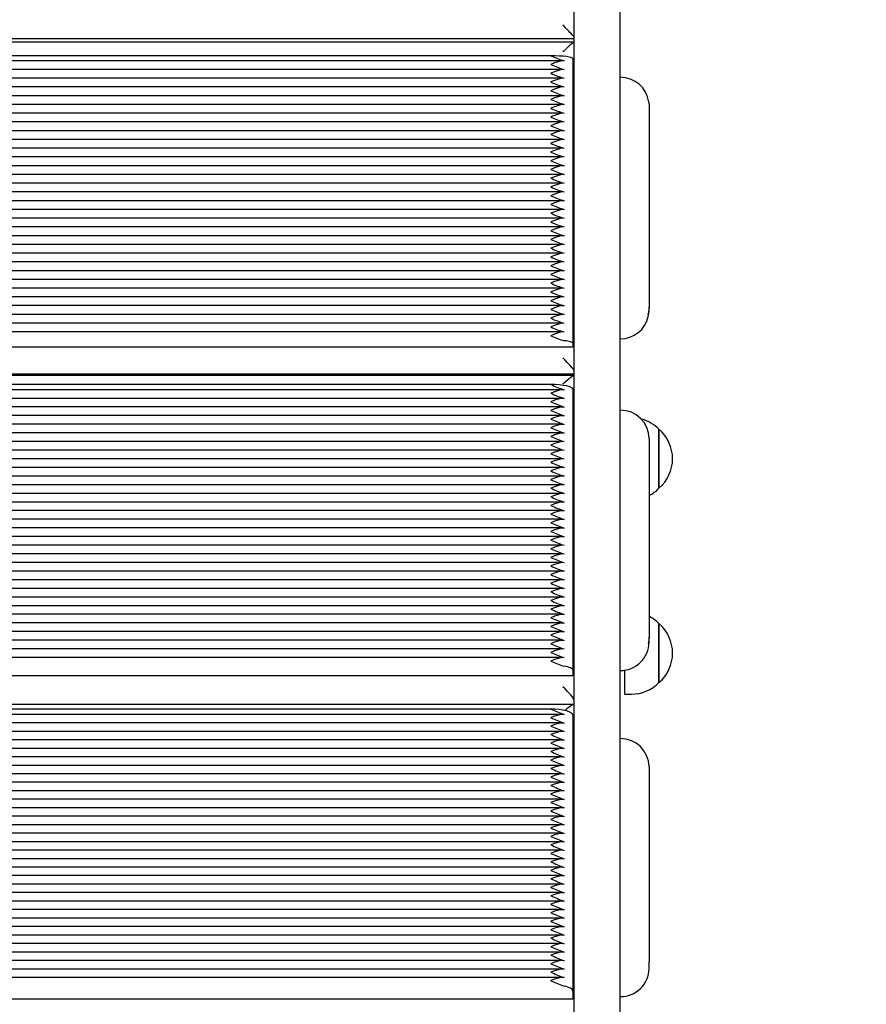
# Paper-space layout 'Основные габаритные размеры' of a CAD drawing. Units: millimetres. Extents: x 5.3 to 18.2, y 1.8 to 14.8.
# Drawn here: x 11.9 to 12.3, y 8.9 to 9.3 of the extents above; entities that cross this region are included whole.
import ezdxf

# ---------------------------------------------------------------- set-up
doc = ezdxf.new("R2010")
doc.units = ezdxf.units.MM
doc.header["$LTSCALE"] = 100
doc.header["$PDSIZE"] = -1
doc.linetypes.add('SLD-Сплошная', pattern=[0])
doc.layers.add('ПРИМЕЧАНИЯ', color=7, linetype='SLD-Сплошная')
doc.styles.add('SLDTEXTSTYLE1', font='isocpeui.ttf')
doc.dimstyles.new('SLDDIMSTYLE0', dxfattribs={"dimtxt": 0.3, "dimasz": 0.3, "dimexe": 0, "dimexo": 0.0625, "dimgap": 0.075, "dimtad": 2, "dimrnd": 1e-09, "dimzin": 12, "dimdsep": 46, "dimtxsty": 'SLDTEXTSTYLE1', "dimsah": 1, "dimcen": 0.09, "dimadec": 0, "dimazin": 3, "dimtfac": 1, "dimtdec": 3, "dimtofl": 0, "dimtmove": 0, "dimatfit": 3, "dimfxl": 1, "dimfrac": 2, "dimtolj": 1, "dimtzin": 12, "dimarcsym": 0})

# ---------------------------------------------------------------- blocks, each defined once
blk = doc.blocks.new('_D_6')
at = {"layer": 'Defpoints', "color": 0, "transparency": 16777216}
for p in [(15.72527450547051, 9.505627097756264), (5.312403682697385, 7.380627097756262), (15.72527450547051, 1.899813056021458)]:
    blk.add_point(p, dxfattribs=at)
at = {"layer": 'ПРИМЕЧАНИЯ', "color": 0, "lineweight": -2, "transparency": 16777216}
for p, q in [((15.72527450547051, 9.443127097756264), (15.72527450547051, 1.899813056021458)), ((5.312403682697385, 7.318127097756262), (5.312403682697385, 1.899813056021458)), ((5.612403682697385, 1.899813056021458), (15.42527450547051, 1.899813056021458))]:
    blk.add_line(p, q, dxfattribs=at)
at = {"layer": 'ПРИМЕЧАНИЯ', "color": 0, "transparency": 16777216}
for points in [[(5.612403682697385, 1.949813056021458), (5.612403682697385, 1.849813056021458), (5.312403682697385, 1.899813056021458)], [(15.42527450547051, 1.949813056021458), (15.42527450547051, 1.849813056021458), (15.72527450547051, 1.899813056021458)]]:
    blk.add_solid(points, dxfattribs=at)
at = {"layer": 'ПРИМЕЧАНИЯ', "color": 0, "transparency": 16777216, "insert": (10.51883909408395, 2.274813056021458), "char_height": 0.3, "attachment_point": 2, "style": 'SLDTEXTSTYLE1'}
blk.add_mtext('\\A1;10.41м', dxfattribs=at)
blk = doc.blocks.new('_D_7')
at = {"layer": 'Defpoints', "color": 0, "transparency": 16777216}
for p in [(12.18140368269739, 14.80465999309724), (18.11481166137048, 14.80465999309724), (12.16040368269739, 4.037785807335474)]:
    blk.add_point(p, dxfattribs=at)
at = {"layer": 'ПРИМЕЧАНИЯ', "color": 0, "lineweight": -2, "transparency": 16777216}
for p, q in [((12.24390368269739, 14.80465999309724), (18.11481166137048, 14.80465999309724)), ((18.11481166137049, 4.337785807335475), (18.11481166137048, 14.50465999309724)), ((12.22290368269739, 4.037785807335474), (18.11481166137049, 4.037785807335475))]:
    blk.add_line(p, q, dxfattribs=at)
at = {"layer": 'ПРИМЕЧАНИЯ', "color": 0, "transparency": 16777216}
for points in [[(18.06481166137048, 14.50465999309724), (18.16481166137048, 14.50465999309724), (18.11481166137048, 14.80465999309724)], [(18.06481166137048, 4.337785807335475), (18.16481166137049, 4.337785807335475), (18.11481166137049, 4.037785807335475)]]:
    blk.add_solid(points, dxfattribs=at)
at = {"layer": 'ПРИМЕЧАНИЯ', "color": 0, "transparency": 16777216, "insert": (17.73594802500685, 9.421222900216353), "char_height": 0.3, "attachment_point": 2, "rotation": 90, "style": 'SLDTEXTSTYLE1'}
blk.add_mtext('\\A1;10.77м', dxfattribs=at)
blk = doc.blocks.new('*D18')
at = {"layer": 'Defpoints', "color": 0, "transparency": 16777216}
for p in [(14.22527450547052, 9.645627097756263), (7.312403682697391, 7.868627097756262), (14.22527450547052, 2.943618218886627)]:
    blk.add_point(p, dxfattribs=at)
at = {"layer": 'ПРИМЕЧАНИЯ', "color": 0, "lineweight": -2, "transparency": 16777216}
for p, q in [((14.22527450547052, 9.583127097756263), (14.22527450547052, 2.943618218886627)), ((7.312403682697391, 7.806127097756262), (7.312403682697391, 2.943618218886627)), ((7.612403682697391, 2.943618218886627), (13.92527450547052, 2.943618218886627))]:
    blk.add_line(p, q, dxfattribs=at)
at = {"layer": 'ПРИМЕЧАНИЯ', "color": 0, "transparency": 16777216}
for points in [[(7.612403682697391, 2.993618218886627), (7.612403682697391, 2.893618218886627), (7.312403682697391, 2.943618218886627)], [(13.92527450547052, 2.993618218886627), (13.92527450547052, 2.893618218886627), (14.22527450547052, 2.943618218886627)]]:
    blk.add_solid(points, dxfattribs=at)
at = {"layer": 'ПРИМЕЧАНИЯ', "color": 0, "transparency": 16777216, "insert": (10.76883909408396, 3.168618218886627), "char_height": 0.3, "attachment_point": 5, "style": 'SLDTEXTSTYLE1'}
blk.add_mtext('\\A1;6.91м', dxfattribs=at)
blk = doc.blocks.new('*D19')
at = {"layer": 'Defpoints', "color": 0, "transparency": 16777216}
for p in [(16.53161923824335, 12.80834606015589), (11.66140368269738, 12.80465999309723), (11.66690368269738, 5.537785807335466)]:
    blk.add_point(p, dxfattribs=at)
at = {"layer": 'ПРИМЕЧАНИЯ', "color": 0, "lineweight": -2, "transparency": 16777216}
for p, q in [((11.72390366479627, 12.80470729677867), (16.53161923824335, 12.80834606015589)), ((16.53689218057244, 5.841471788468797), (16.53184629591426, 12.50834614608121)), ((11.72940366479628, 5.537833111016905), (16.53711923824335, 5.541471874394119))]:
    blk.add_line(p, q, dxfattribs=at)
at = {"layer": 'ПРИМЕЧАНИЯ', "color": 0, "transparency": 16777216}
for points in [[(16.58184628159337, 12.50838398902636), (16.48184631023515, 12.50830830313606), (16.53161923824335, 12.80834606015589)], [(16.58689216625156, 5.841509631413949), (16.48689219489333, 5.841433945523645), (16.53711923824335, 5.541471874394119)]]:
    blk.add_solid(points, dxfattribs=at)
at = {"layer": 'ПРИМЕЧАНИЯ', "color": 0, "transparency": 16777216, "insert": (16.22664096740269, 9.06167790164141), "char_height": 0.3, "attachment_point": 5, "rotation": 90.04336482497077, "style": 'SLDTEXTSTYLE1'}
blk.add_mtext('\\A1;7.27м', dxfattribs=at)

psp = doc.layouts.new('Основные габаритные размеры')

# ---------------------------------------------------------------- linework, layer by layer
at = {"color": 7, "linetype": 'SLD-Сплошная', "lineweight": 25}
for p, q in [((12.16040368269738, 9.55597903575215), (12.16040368269738, 8.739109965136137)), ((12.18140368269738, 8.739109965136137), (12.18140368269738, 9.50746340822972)), ((11.65641446188632, 9.341351424720571), (12.16039290350844, 9.341351424720571)), ((12.1603565320821, 9.33967152689197), (11.65645083331266, 9.33967152689197)), ((12.15547788801143, 9.331318618033539), (11.66132947738334, 9.331318618033537)), ((12.14990368269738, 9.333554914467008), (11.66690368269739, 9.333554914467008)), ((12.15990368269738, 9.332184829838527), (12.15990368269738, 9.203410745835866)), ((12.15547788801143, 9.327356338525764), (11.66132947738334, 9.327356338525764)), ((12.15547788801143, 9.32339405901799), (11.66132947738334, 9.323394059017987)), ((12.15547788801143, 9.319431779510216), (11.66132947738335, 9.319431779510214)), ((12.15547788801143, 9.315469500002441), (11.66132947738335, 9.315469500002441)), ((12.15547788801143, 9.311507220494669), (11.66132947738334, 9.311507220494667)), ((12.19429590119315, 9.312552635963085), (12.19440368269738, 9.310897849845324)), ((12.15547788801143, 9.307544940986896), (11.66132947738334, 9.307544940986894)), ((12.19440368269738, 9.310897849845324), (12.19440368269738, 9.219765421166517)), ((12.15547788801143, 9.303582661479119), (11.66132947738334, 9.303582661479117)), ((12.15547788801143, 9.299620381971346), (11.66132947738334, 9.299620381971346)), ((12.15547788801143, 9.29565810246357), (11.66132947738334, 9.29565810246357)), ((12.15547788801143, 9.291695822955798), (11.66132947738334, 9.291695822955798)), ((12.15547788801143, 9.287733543448022), (11.66132947738334, 9.28773354344802)), ((12.15547788801143, 9.283771263940247), (11.66132947738334, 9.283771263940247)), ((12.15547788801143, 9.279808984432472), (11.66132947738335, 9.279808984432472)), ((12.15547788801143, 9.275846704924696), (11.66132947738334, 9.275846704924696)), ((12.15547788801143, 9.271884425416925), (11.66132947738334, 9.271884425416925)), ((12.15547788801143, 9.26792214590915), (11.66132947738335, 9.267922145909148)), ((12.15547788801143, 9.263959866401377), (11.66132947738335, 9.263959866401377)), ((12.15547788801143, 9.2599975868936), (11.66132947738335, 9.259997586893599)), ((12.15547788801143, 9.256035307385826), (11.66132947738334, 9.256035307385826)), ((12.15547788801143, 9.252073027878053), (11.66132947738334, 9.252073027878053)), ((12.15547788801143, 9.24811074837028), (11.66132947738334, 9.24811074837028)), ((12.15547788801143, 9.244148468862509), (11.66132947738334, 9.244148468862507)), ((12.15547788801143, 9.240186189354729), (11.66132947738334, 9.240186189354729)), ((12.15547788801143, 9.236223909846956), (11.66132947738334, 9.236223909846956)), ((12.15547788801143, 9.232261630339185), (11.66132947738334, 9.232261630339183)), ((12.15547788801143, 9.228299350831408), (11.66132947738334, 9.228299350831406)), ((12.15547788801143, 9.224337071323635), (11.66132947738334, 9.224337071323633)), ((12.15547788801143, 9.220374791815859), (11.66132947738334, 9.220374791815859)), ((12.19440368269738, 9.218258328075187), (12.19440368269738, 9.219765421166517)), ((12.15547788801143, 9.216412512308086), (11.66132947738334, 9.216412512308086)), ((12.15547788801143, 9.212450232800313), (11.66132947738334, 9.212450232800313)), ((12.15547788801143, 9.20848795329254), (11.66132947738334, 9.20848795329254)), ((12.15990368269738, 9.201629635818835), (11.65690368269739, 9.201629635818835)), ((12.15990368269738, 9.203410745835866), (12.15990368269738, 9.201629635818835)), ((11.65645083331266, 9.18948465102854), (12.1603565320821, 9.18948465102854)), ((12.16029466264374, 9.188711915962138), (11.65651270275103, 9.188711915962138)), ((12.15525229825783, 9.182307933725134), (11.66155506713694, 9.182307933725134)), ((12.14990368269738, 9.18463608550271), (11.66690368269739, 9.18463608550271)), ((12.15990368269738, 9.182559246400242), (12.15990368269738, 9.055393767795103)), ((12.15525229825783, 9.178395149768054), (11.66155506713694, 9.178395149768054)), ((12.15525229825783, 9.174482365810972), (11.66155506713694, 9.174482365810972)), ((12.15525229825783, 9.170569581853892), (11.66155506713695, 9.170569581853892)), ((12.15525229825782, 9.16665679789681), (11.66155506713695, 9.16665679789681)), ((12.19890368269738, 9.164390115977374), (12.19890368269738, 9.137690115977374)), ((12.19890368269738, 9.162220452879195), (12.19890368269738, 9.164390115977401)), ((12.15525229825783, 9.16274401393973), (11.66155506713694, 9.16274401393973)), ((12.19440368269738, 9.16023521221965), (12.19440368269738, 9.070241181206786)), ((12.19890368269738, 9.137690115977401), (12.19890368269738, 9.162220452879195)), ((12.15525229825783, 9.15883122998265), (11.66155506713694, 9.158831229982649)), ((12.15525229825783, 9.154918446025567), (11.66155506713694, 9.154918446025565)), ((12.15525229825784, 9.151005662068487), (11.66155506713694, 9.151005662068487)), ((12.15525229825783, 9.147092878111403), (11.66155506713694, 9.147092878111403)), ((12.15525229825783, 9.143180094154326), (11.66155506713694, 9.143180094154326)), ((12.15525229825783, 9.139267310197242), (11.66155506713694, 9.13926731019724)), ((12.15525229825783, 9.13535452624016), (11.66155506713694, 9.13535452624016)), ((12.15525229825783, 9.131441742283078), (11.66155506713695, 9.131441742283078)), ((12.15525229825783, 9.127528958325996), (11.66155506713694, 9.127528958325996)), ((12.15525229825783, 9.123616174368918), (11.66155506713694, 9.123616174368916)), ((12.15525229825782, 9.119703390411834), (11.66155506713695, 9.119703390411834)), ((12.15525229825783, 9.115790606454755), (11.66155506713694, 9.115790606454755)), ((12.15525229825782, 9.111877822497672), (11.66155506713694, 9.111877822497672)), ((12.15525229825783, 9.10796503854059), (11.66155506713694, 9.10796503854059)), ((12.15525229825783, 9.10405225458351), (11.66155506713694, 9.10405225458351)), ((12.15525229825783, 9.100139470626429), (11.66155506713694, 9.100139470626429)), ((12.15525229825783, 9.096226686669352), (11.66155506713694, 9.096226686669352)), ((12.15525229825783, 9.092313902712265), (11.66155506713694, 9.092313902712265)), ((12.15525229825783, 9.088401118755185), (11.66155506713694, 9.088401118755183)), ((12.15525229825783, 9.084488334798106), (11.66155506713694, 9.084488334798106)), ((12.15525229825783, 9.080575550841024), (11.66155506713694, 9.080575550841024)), ((12.15525229825783, 9.076662766883944), (11.66155506713694, 9.076662766883944)), ((12.19890368269738, 9.07636075403432), (12.19890368269738, 9.049660754034319)), ((12.19890368269738, 9.07289296279002), (12.19890368269738, 9.076360754034347)), ((12.15525229825783, 9.072749982926862), (11.66155506713694, 9.072749982926862)), ((12.19890368269738, 9.049660754034347), (12.19890368269738, 9.07289296279002)), ((12.15525229825783, 9.068837198969781), (11.66155506713694, 9.068837198969781)), ((12.19440368269738, 9.067956658194067), (12.19440368269738, 9.070241181206786)), ((12.15525229825783, 9.064924415012701), (11.66155506713694, 9.064924415012701)), ((12.15525229825783, 9.06101163105562), (11.66155506713694, 9.06101163105562)), ((12.15990368269738, 9.055393767795103), (12.15990368269738, 9.052693876961886)), ((12.18340368269738, 9.044410754034331), (12.18340368269738, 9.055264773554693)), ((12.15990368269738, 9.052693876961886), (11.65690368269739, 9.052693876961888)), ((12.18340368269738, 9.044410754034331), (12.18640368269738, 9.044410754034331)), ((12.16020761365147, 9.039670209809811), (11.6565997517433, 9.039670209809813)), ((12.1550259861368, 9.035232681192069), (11.66178137925797, 9.035232681192069)), ((12.14990368269738, 9.037630406501462), (11.66690368269739, 9.037630406501462)), ((12.1550259861368, 9.0313895364288), (11.66178137925797, 9.031389536428799)), ((12.15990368269737, 9.034857503770846), (12.15990368269738, 8.90995529896459)), ((12.1550259861368, 9.027546391665531), (11.66178137925797, 9.027546391665531)), ((12.1550259861368, 9.023703246902262), (11.66178137925798, 9.023703246902262)), ((12.15502598613679, 9.019860102138994), (11.66178137925798, 9.019860102138994)), ((12.1550259861368, 9.016016957375724), (11.66178137925797, 9.016016957375724)), ((12.1550259861368, 9.012173812612454), (11.66178137925797, 9.012173812612454)), ((12.1550259861368, 9.008330667849185), (11.66178137925797, 9.008330667849183)), ((12.19440368269738, 9.011611341230195), (12.19440368269738, 8.923219011675002)), ((12.1550259861368, 9.004487523085917), (11.66178137925797, 9.004487523085917)), ((12.1550259861368, 9.000644378322646), (11.66178137925797, 9.000644378322646)), ((12.1550259861368, 8.99680123355938), (11.66178137925797, 8.99680123355938)), ((12.1550259861368, 8.992958088796106), (11.66178137925797, 8.992958088796106)), ((12.1550259861368, 8.989114944032837), (11.66178137925797, 8.989114944032837)), ((12.1550259861368, 8.985271799269567), (11.66178137925798, 8.985271799269567)), ((12.1550259861368, 8.981428654506296), (11.66178137925797, 8.981428654506296)), ((12.1550259861368, 8.97758550974303), (11.66178137925797, 8.97758550974303)), ((12.1550259861368, 8.973742364979758), (11.66178137925798, 8.973742364979758)), ((12.1550259861368, 8.969899220216492), (11.66178137925798, 8.969899220216492)), ((12.1550259861368, 8.966056075453219), (11.66178137925797, 8.966056075453219)), ((12.1550259861368, 8.96221293068995), (11.66178137925797, 8.96221293068995)), ((12.1550259861368, 8.958369785926681), (11.66178137925797, 8.95836978592668)), ((12.1550259861368, 8.954526641163413), (11.66178137925797, 8.954526641163413)), ((12.1550259861368, 8.950683496400147), (11.66178137925797, 8.950683496400147)), ((12.1550259861368, 8.94684035163687), (11.66178137925797, 8.94684035163687)), ((12.1550259861368, 8.942997206873603), (11.66178137925797, 8.942997206873603)), ((12.1550259861368, 8.939154062110337), (11.66178137925797, 8.939154062110337)), ((12.1550259861368, 8.935310917347065), (11.66178137925797, 8.935310917347065)), ((12.1550259861368, 8.931467772583797), (11.66178137925797, 8.931467772583797)), ((12.1550259861368, 8.927624627820526), (11.66178137925798, 8.927624627820526)), ((12.1550259861368, 8.923781483057258), (11.66178137925797, 8.923781483057258)), ((12.1550259861368, 8.91993833829399), (11.66178137925797, 8.91993833829399)), ((12.19440368269738, 8.920168818671321), (12.19440368269738, 8.923219011675002)), ((12.1550259861368, 8.916095193530722), (11.66178137925797, 8.91609519353072)), ((12.15990368269738, 8.906350525414783), (11.65690368269739, 8.906350525414783)), ((12.15990368269738, 8.90995529896459), (12.15990368269738, 8.906350525414783))]:
    psp.add_line(p, q, dxfattribs=at)
at = {"color": 7, "linetype": 'SLD-Сплошная', "lineweight": 25, "flags": 128}
for points in [[(12.15990368269738, 9.332184829838527), (12.15971153550141, 9.332452120089888), (12.15914247802249, 9.332709138526786), (12.1582183788204, 9.33294600807483), (12.15697475050924, 9.333153625970128), (12.15545938502757, 9.333324013573394), (12.15373051702103, 9.333450622984591), (12.15185458591754, 9.333528588675051), (12.14990368269738, 9.333554914467008)], [(12.15590368269738, 9.331299757787423), (12.15432040795833, 9.331183322705014), (12.15156944707023, 9.330300963828506), (12.14992194012102, 9.329600720633737), (12.14990368269738, 9.329592634959234)], [(12.15590368269738, 9.327337478279652), (12.15432040795833, 9.327221043197238), (12.15156944707023, 9.326338684320739), (12.14992194012102, 9.325638441125959), (12.14990368269738, 9.32563035545146)], [(12.15590368269738, 9.32337519877188), (12.15432040795833, 9.323258763689466), (12.15156944707023, 9.32237640481296), (12.14992194012102, 9.321676161618182), (12.14990368269738, 9.321668075943688)], [(12.15590368269738, 9.319412919264103), (12.15432040795833, 9.319296484181695), (12.15156944707023, 9.318414125305184), (12.14992194012102, 9.317713882110409), (12.14990368269738, 9.317705796435911)], [(12.15590368269738, 9.315450639756328), (12.15432040795833, 9.31533420467392), (12.15156944707023, 9.314451845797416), (12.14992194012102, 9.313751602602633), (12.14990368269738, 9.313743516928136)], [(12.15590368269738, 9.311488360248553), (12.15432040795833, 9.311371925166148), (12.15156944707023, 9.31048956628964), (12.14992194012102, 9.309789323094863), (12.14990368269738, 9.309781237420363)], [(12.15590368269738, 9.307526080740782), (12.15432040795833, 9.30740964565837), (12.15156944707023, 9.306527286781863), (12.14992194012102, 9.305827043587087), (12.14990368269738, 9.30581895791259)], [(12.15590368269738, 9.303563801233008), (12.15432040795833, 9.303447366150596), (12.15156944707023, 9.302565007274087), (12.14992194012102, 9.301864764079312), (12.14990368269738, 9.301856678404812)], [(12.15590368269738, 9.299601521725235), (12.15432040795833, 9.299485086642822), (12.15156944707023, 9.298602727766312), (12.14992194012102, 9.297902484571539), (12.14990368269738, 9.297894398897038)], [(12.15590368269738, 9.295639242217458), (12.15432040795833, 9.295522807135049), (12.15156944707023, 9.29464044825854), (12.14992194012102, 9.293940205063764), (12.14990368269738, 9.293932119389266)], [(12.15590368269738, 9.291676962709683), (12.15432040795833, 9.291560527627272), (12.15156944707023, 9.290678168750764), (12.14992194012102, 9.289977925555991), (12.14990368269738, 9.289969839881492)], [(12.15590368269738, 9.287714683201912), (12.15432040795833, 9.2875982481195), (12.15156944707023, 9.286715889242988), (12.14992194012102, 9.286015646048213), (12.14990368269738, 9.286007560373717)], [(12.15590368269738, 9.283752403694136), (12.15432040795833, 9.283635968611723), (12.15156944707023, 9.282753609735217), (12.14992194012102, 9.282053366540444), (12.14990368269738, 9.282045280865944)], [(12.15590368269738, 9.27979012418636), (12.15432040795833, 9.279673689103953), (12.15156944707023, 9.278791330227444), (12.14992194012102, 9.278091087032669), (12.14990368269738, 9.27808300135817)], [(12.15590368269738, 9.275827844678586), (12.15432040795833, 9.275711409596173), (12.15156944707023, 9.274829050719667), (12.14992194012102, 9.274128807524896), (12.14990368269738, 9.274120721850396)], [(12.15590368269738, 9.271865565170812), (12.15432040795833, 9.271749130088402), (12.15156944707023, 9.270866771211894), (12.14992194012102, 9.270166528017121), (12.14990368269738, 9.270158442342623)], [(12.15590368269738, 9.267903285663035), (12.15432040795833, 9.267786850580627), (12.15156944707023, 9.266904491704123), (12.14992194012102, 9.266204248509348), (12.14990368269738, 9.266196162834843)], [(12.15590368269738, 9.263941006155264), (12.15432040795833, 9.263824571072854), (12.15156944707023, 9.262942212196347), (12.14992194012102, 9.262241969001572), (12.14990368269738, 9.262233883327072)], [(12.15590368269738, 9.259978726647487), (12.15432040795833, 9.259862291565081), (12.15156944707023, 9.25897993268857), (12.14992194012102, 9.258279689493797), (12.14990368269738, 9.2582716038193)], [(12.15590368269738, 9.256016447139716), (12.15432040795833, 9.255900012057305), (12.15156944707023, 9.255017653180799), (12.14992194012102, 9.254317409986019), (12.14990368269738, 9.254309324311524)], [(12.15590368269738, 9.252054167631941), (12.15432040795833, 9.251937732549532), (12.15156944707023, 9.251055373673024), (12.14992194012102, 9.250355130478246), (12.14990368269738, 9.25034704480375)], [(12.15590368269738, 9.248091888124165), (12.15432040795833, 9.247975453041757), (12.15156944707023, 9.247093094165251), (12.14992194012102, 9.246392850970475), (12.14990368269738, 9.246384765295979)], [(12.15590368269738, 9.244129608616394), (12.15432040795833, 9.244013173533986), (12.15156944707023, 9.243130814657478), (12.14992194012102, 9.242430571462696), (12.14990368269738, 9.242422485788202)], [(12.15590368269738, 9.240167329108617), (12.15432040795833, 9.24005089402621), (12.15156944707023, 9.239168535149702), (12.14992194012102, 9.238468291954925), (12.14990368269738, 9.238460206280429)], [(12.15590368269738, 9.236205049600846), (12.15432040795833, 9.236088614518433), (12.15156944707023, 9.235206255641927), (12.14992194012102, 9.234506012447154), (12.14990368269738, 9.234497926772653)], [(12.15590368269738, 9.23224277009307), (12.15432040795833, 9.232126335010662), (12.15156944707023, 9.23124397613415), (12.14992194012102, 9.230543732939376), (12.14990368269738, 9.230535647264881)], [(12.15590368269738, 9.228280490585297), (12.15432040795833, 9.228164055502887), (12.15156944707023, 9.227281696626378), (12.14992194012102, 9.226581453431603), (12.14990368269738, 9.226573367757107)], [(12.15590368269738, 9.224318211077522), (12.15432040795833, 9.224201775995112), (12.15156944707023, 9.223319417118608), (12.14992194012102, 9.22261917392383), (12.14990368269738, 9.222611088249334)], [(12.15590368269738, 9.220355931569745), (12.15432040795833, 9.220239496487338), (12.15156944707023, 9.21935713761083), (12.14992194012102, 9.218656894416057), (12.14990368269738, 9.21864880874156)], [(12.19440368269738, 9.219765421166517), (12.19420618348654, 9.21752928266474), (12.1939460654329, 9.216378796856848)], [(12.19408949603468, 9.215444317982751), (12.19420618348654, 9.216022189573406), (12.19440368269738, 9.218258328075187)], [(12.15590368269738, 9.216393652061976), (12.15432040795833, 9.216277216979565), (12.15156944707023, 9.215394858103059), (12.14992194012102, 9.214694614908279), (12.14990368269738, 9.214686529233784)], [(12.15590368269738, 9.212431372554201), (12.15432040795833, 9.212314937471792), (12.15156944707023, 9.211432578595282), (12.14992194012102, 9.210732335400508), (12.14990368269738, 9.210724249726008)], [(12.15590368269738, 9.208469093046427), (12.15432040795833, 9.208352657964015), (12.15156944707023, 9.20747029908751), (12.14992194012102, 9.206770055892735), (12.14990368269738, 9.206761970218235)], [(12.15990368269738, 9.203410745835866), (12.15983658003267, 9.203569199575075), (12.15963617259205, 9.203725526780657), (12.1593051499502, 9.2038776294582), (12.15884795460738, 9.20402346630871), (12.15827072236874, 9.204161080123928), (12.15758119999856, 9.204288624053117), (12.15678864125453, 9.20440438638877), (12.15590368269738, 9.204506813538652)], [(12.15990368269738, 9.182559246400242), (12.15971153550141, 9.182964417609519), (12.15914247802249, 9.183354018316445), (12.1582183788204, 9.183713076384345), (12.15697475050924, 9.184027793413032), (12.15545938502757, 9.184286075003588), (12.15373051702103, 9.184477995539334), (12.15185458591754, 9.18459617962171), (12.14990368269738, 9.18463608550271)], [(12.15590368269738, 9.182264325703676), (12.15432040795833, 9.1822196880433), (12.15156944707023, 9.18141266868772), (12.14992194012102, 9.180731285009974), (12.14990368269738, 9.18072330154563)], [(12.15590368269738, 9.178351541746595), (12.15432040795833, 9.178306904086215), (12.15156944707023, 9.177499884730643), (12.14992194012102, 9.17681850105289), (12.14990368269738, 9.17681051758855)], [(12.15590368269738, 9.174438757789517), (12.15432040795833, 9.174394120129138), (12.15156944707023, 9.17358710077356), (12.14992194012102, 9.172905717095807), (12.14990368269738, 9.172897733631467)], [(12.15590368269738, 9.170525973832431), (12.15432040795833, 9.17048133617206), (12.15156944707023, 9.169674316816478), (12.14992194012102, 9.168992933138727), (12.14990368269738, 9.168984949674384)], [(12.15590368269738, 9.166613189875351), (12.15432040795833, 9.166568552214978), (12.15156944707023, 9.1657615328594), (12.14992194012102, 9.165080149181643), (12.14990368269738, 9.165072165717305)], [(12.15590368269738, 9.16270040591827), (12.15432040795833, 9.162655768257897), (12.15156944707023, 9.161848748902319), (12.14992194012102, 9.161167365224566), (12.14990368269738, 9.161159381760225)], [(12.15590368269738, 9.15878762196119), (12.15432040795833, 9.158742984300813), (12.15156944707023, 9.157935964945233), (12.14992194012102, 9.157254581267484), (12.14990368269738, 9.157246597803143)], [(12.15590368269738, 9.154874838004108), (12.15432040795833, 9.154830200343733), (12.15156944707023, 9.154023180988153), (12.14992194012102, 9.153341797310404), (12.14990368269738, 9.153333813846059)], [(12.15590368269738, 9.150962054047028), (12.15432040795833, 9.150917416386651), (12.15156944707023, 9.15011039703107), (12.14992194012102, 9.149429013353323), (12.14990368269738, 9.149421029888977)], [(12.15590368269738, 9.147049270089944), (12.15432040795833, 9.14700463242957), (12.15156944707023, 9.146197613073994), (12.14992194012102, 9.14551622939624), (12.14990368269738, 9.145508245931898)], [(12.15590368269738, 9.143136486132864), (12.15432040795833, 9.143091848472489), (12.15156944707023, 9.142284829116907), (12.14992194012102, 9.141603445439161), (12.14990368269738, 9.141595461974816)], [(12.15590368269738, 9.139223702175785), (12.15432040795833, 9.139179064515409), (12.15156944707023, 9.138372045159826), (12.14992194012102, 9.137690661482075), (12.14990368269738, 9.137682678017734)], [(12.15590368269738, 9.135310918218703), (12.15432040795833, 9.135266280558325), (12.15156944707023, 9.134459261202746), (12.14992194012102, 9.133777877524999), (12.14990368269738, 9.133769894060656)], [(12.15590368269738, 9.13139813426162), (12.15432040795833, 9.131353496601248), (12.15156944707023, 9.130546477245668), (12.14992194012102, 9.129865093567918), (12.14990368269738, 9.129857110103574)], [(12.15590368269738, 9.12748535030454), (12.15432040795833, 9.12744071264416), (12.15156944707023, 9.126633693288584), (12.14992194012102, 9.125952309610835), (12.14990368269738, 9.125944326146492)], [(12.15590368269738, 9.123572566347457), (12.15432040795833, 9.123527928687084), (12.15156944707023, 9.122720909331502), (12.14992194012102, 9.122039525653754), (12.14990368269738, 9.122031542189413)], [(12.15590368269738, 9.119659782390375), (12.15432040795833, 9.11961514473), (12.15156944707023, 9.118808125374425), (12.14992194012102, 9.118126741696674), (12.14990368269738, 9.118118758232326)], [(12.15590368269738, 9.115746998433295), (12.15432040795833, 9.11570236077292), (12.15156944707023, 9.114895341417343), (12.14992194012102, 9.114213957739592), (12.14990368269738, 9.114205974275249)], [(12.15590368269738, 9.111834214476211), (12.15432040795833, 9.11178957681584), (12.15156944707023, 9.110982557460257), (12.14992194012102, 9.11030117378251), (12.14990368269738, 9.110293190318169)], [(12.15590368269738, 9.107921430519134), (12.15432040795833, 9.107876792858757), (12.15156944707023, 9.107069773503179), (12.14992194012102, 9.106388389825426), (12.14990368269738, 9.106380406361087)], [(12.15590368269738, 9.104008646562052), (12.15432040795833, 9.103964008901677), (12.15156944707023, 9.103156989546099), (12.14992194012102, 9.102475605868346), (12.14990368269738, 9.102467622404005)], [(12.15590368269738, 9.100095862604968), (12.15432040795833, 9.100051224944595), (12.15156944707023, 9.099244205589018), (12.14992194012102, 9.098562821911269), (12.14990368269738, 9.098554838446928)], [(12.15590368269738, 9.09618307864789), (12.15432040795833, 9.096138440987517), (12.15156944707023, 9.095331421631938), (12.14992194012102, 9.094650037954183), (12.14990368269738, 9.094642054489842)], [(12.15590368269738, 9.092270294690808), (12.15432040795833, 9.092225657030435), (12.15156944707023, 9.091418637674854), (12.14992194012102, 9.090737253997103), (12.14990368269738, 9.090729270532764)], [(12.15590368269738, 9.08835751073373), (12.15432040795833, 9.08831287307335), (12.15156944707023, 9.087505853717772), (12.14992194012102, 9.086824470040025), (12.14990368269738, 9.08681648657568)], [(12.15590368269738, 9.084444726776647), (12.15432040795833, 9.084400089116272), (12.15156944707023, 9.08359306976069), (12.14992194012102, 9.08291168608294), (12.14990368269738, 9.082903702618601)], [(12.15590368269738, 9.080531942819565), (12.15432040795833, 9.08048730515919), (12.15156944707023, 9.07968028580361), (12.14992194012102, 9.078998902125859), (12.14990368269738, 9.07899091866152)], [(12.15590368269738, 9.076619158862483), (12.15432040795833, 9.07657452120211), (12.15156944707023, 9.075767501846533), (12.14992194012102, 9.075086118168779), (12.14990368269738, 9.075078134704441)], [(12.15590368269738, 9.072706374905401), (12.15432040795833, 9.07266173724503), (12.15156944707023, 9.07185471788945), (12.14992194012102, 9.071173334211698), (12.14990368269738, 9.071165350747359)], [(12.15590368269738, 9.068793590948324), (12.15432040795833, 9.06874895328795), (12.15156944707023, 9.067941933932369), (12.14992194012102, 9.067260550254616), (12.14990368269738, 9.067252566790275)], [(12.19440368269738, 9.070241181206786), (12.19420618348654, 9.068032975844591), (12.19408315095674, 9.067434749927829)], [(12.15590368269738, 9.064880806991242), (12.15432040795833, 9.064836169330867), (12.15156944707023, 9.064029149975287), (12.14992194012102, 9.063347766297536), (12.14990368269738, 9.063339782833193)], [(12.15590368269738, 9.060968023034158), (12.15432040795833, 9.060923385373783), (12.15156944707023, 9.060116366018207), (12.14992194012102, 9.059434982340456), (12.14990368269738, 9.059426998876113)], [(12.15990368269738, 9.055393767795103), (12.15983658003267, 9.055633959469894), (12.15963617259205, 9.055870927644403), (12.1593051499502, 9.056101492079433), (12.15884795460738, 9.056322558477394), (12.15827072236874, 9.056531160009405), (12.15758119999856, 9.056724497131736), (12.15678864125453, 9.056899975157167), (12.15590368269738, 9.057055239077078)], [(12.15990368269737, 9.034857503770846), (12.15971153550141, 9.035398470257482), (12.15914247802249, 9.035918647705413), (12.1582183788204, 9.036398045987037), (12.15697475050924, 9.036818242095238), (12.15545938502757, 9.037163088129226), (12.15373051702103, 9.037419331849309), (12.15185458591754, 9.037577125953026), (12.14990368269738, 9.037630406501462)], [(12.15590368269738, 9.035154253573705), (12.15432040795833, 9.035181643239952), (12.15156944707023, 9.034454118165064), (12.14992194012102, 9.03379510189222), (12.14990368269738, 9.033787261738194)], [(12.15590368269738, 9.031311108810435), (12.15432040795833, 9.031338498476678), (12.15156944707023, 9.0306109734018), (12.14992194012102, 9.029951957128947), (12.14990368269738, 9.029944116974924)], [(12.15590368269738, 9.027467964047167), (12.15432040795833, 9.027495353713414), (12.15156944707023, 9.026767828638526), (12.14992194012102, 9.026108812365674), (12.14990368269738, 9.026100972211655)], [(12.15590368269738, 9.023624819283896), (12.15432040795833, 9.023652208950146), (12.15156944707023, 9.022924683875255), (12.14992194012102, 9.022265667602406), (12.14990368269738, 9.022257827448383)], [(12.15590368269738, 9.019781674520628), (12.15432040795833, 9.019809064186877), (12.15156944707023, 9.019081539111992), (12.14992194012102, 9.018422522839135), (12.14990368269738, 9.018414682685115)], [(12.15590368269738, 9.015938529757356), (12.15432040795833, 9.015965919423609), (12.15156944707023, 9.01523839434872), (12.14992194012102, 9.01457937807587), (12.14990368269738, 9.014571537921848)], [(12.15590368269738, 9.01209538499409), (12.15432040795833, 9.012122774660336), (12.15156944707023, 9.011395249585448), (12.14992194012102, 9.010736233312599), (12.14990368269738, 9.010728393158576)], [(12.15590368269738, 9.00825224023082), (12.15432040795833, 9.008279629897068), (12.15156944707023, 9.007552104822178), (12.14992194012102, 9.00689308854933), (12.14990368269738, 9.006885248395305)], [(12.15590368269738, 9.004409095467551), (12.15432040795833, 9.004436485133798), (12.15156944707023, 9.003708960058908), (12.14992194012102, 9.003049943786062), (12.14990368269738, 9.003042103632035)], [(12.15590368269738, 9.00056595070428), (12.15432040795833, 9.000593340370528), (12.15156944707023, 8.999865815295642), (12.14992194012102, 8.99920679902279), (12.14990368269738, 8.999198958868769)], [(12.15590368269738, 8.996722805941012), (12.15432040795833, 8.996750195607257), (12.15156944707023, 8.99602267053237), (12.14992194012102, 8.995363654259524), (12.14990368269738, 8.9953558141055)], [(12.15590368269738, 8.992879661177744), (12.15432040795833, 8.99290705084399), (12.15156944707023, 8.9921795257691), (12.14992194012102, 8.991520509496251), (12.14990368269738, 8.99151266934223)], [(12.15590368269738, 8.989036516414474), (12.15432040795833, 8.989063906080718), (12.15156944707023, 8.988336381005832), (12.14992194012102, 8.987677364732983), (12.14990368269738, 8.987669524578962)], [(12.15590368269738, 8.985193371651201), (12.15432040795833, 8.985220761317454), (12.15156944707023, 8.984493236242564), (12.14992194012102, 8.983834219969717), (12.14990368269738, 8.983826379815692)], [(12.15590368269738, 8.981350226887933), (12.15432040795833, 8.981377616554179), (12.15156944707023, 8.980650091479292), (12.14992194012102, 8.979991075206446), (12.14990368269738, 8.979983235052421)], [(12.15590368269738, 8.977507082124662), (12.15432040795833, 8.97753447179091), (12.15156944707023, 8.976806946716023), (12.14992194012102, 8.976147930443176), (12.14990368269738, 8.976140090289155)], [(12.15590368269738, 8.973663937361392), (12.15432040795833, 8.973691327027641), (12.15156944707023, 8.972963801952757), (12.14992194012102, 8.972304785679908), (12.14990368269738, 8.972296945525878)], [(12.15590368269738, 8.969820792598124), (12.15432040795833, 8.969848182264373), (12.15156944707023, 8.969120657189485), (12.14992194012102, 8.968461640916638), (12.14990368269738, 8.968453800762614)], [(12.15590368269738, 8.965977647834853), (12.15432040795833, 8.966005037501105), (12.15156944707023, 8.965277512426214), (12.14992194012102, 8.964618496153367), (12.14990368269738, 8.964610655999346)], [(12.15590368269738, 8.962134503071587), (12.15432040795833, 8.962161892737834), (12.15156944707023, 8.961434367662948), (12.14992194012102, 8.960775351390096), (12.14990368269738, 8.960767511236075)], [(12.15590368269738, 8.958291358308317), (12.15432040795833, 8.958318747974566), (12.15156944707023, 8.957591222899678), (12.14992194012102, 8.956932206626826), (12.14990368269738, 8.956924366472805)], [(12.15590368269738, 8.954448213545046), (12.15432040795833, 8.954475603211295), (12.15156944707023, 8.95374807813641), (12.14992194012102, 8.95308906186356), (12.14990368269738, 8.95308122170954)], [(12.15590368269738, 8.95060506878178), (12.15432040795833, 8.950632458448029), (12.15156944707023, 8.94990493337314), (12.14992194012102, 8.949245917100287), (12.14990368269738, 8.949238076946267)], [(12.15590368269738, 8.946761924018508), (12.15432040795833, 8.946789313684757), (12.15156944707023, 8.94606178860987), (12.14992194012102, 8.94540277233702), (12.14990368269738, 8.945394932182998)], [(12.15590368269738, 8.94291877925524), (12.15432040795833, 8.942946168921486), (12.15156944707023, 8.9422186438466), (12.14992194012102, 8.941559627573753), (12.14990368269738, 8.941551787419726)], [(12.15590368269738, 8.93907563449197), (12.15432040795833, 8.939103024158218), (12.15156944707023, 8.938375499083328), (12.14992194012102, 8.93771648281048), (12.14990368269738, 8.93770864265646)], [(12.15590368269738, 8.935232489728701), (12.15432040795833, 8.93525987939495), (12.15156944707023, 8.93453235432006), (12.14992194012102, 8.933873338047212), (12.14990368269738, 8.93386549789319)], [(12.15590368269738, 8.93138934496543), (12.15432040795833, 8.931416734631679), (12.15156944707023, 8.930689209556796), (12.14992194012102, 8.930030193283942), (12.14990368269738, 8.930022353129925)], [(12.15590368269738, 8.92754620020216), (12.15432040795833, 8.92757358986841), (12.15156944707023, 8.926846064793523), (12.14992194012102, 8.926187048520674), (12.14990368269738, 8.926179208366653)], [(12.15590368269738, 8.923703055438894), (12.15432040795833, 8.923730445105143), (12.15156944707023, 8.923002920030255), (12.14992194012102, 8.922343903757403), (12.14990368269738, 8.922336063603382)], [(12.15590368269738, 8.919859910675624), (12.15432040795833, 8.919887300341873), (12.15156944707023, 8.919159775266985), (12.14992194012102, 8.918500758994135), (12.14990368269738, 8.918492918840112)], [(12.15590368269738, 8.916016765912355), (12.15432040795833, 8.916044155578602), (12.15156944707023, 8.915316630503716), (12.14992194012102, 8.914657614230867), (12.14990368269738, 8.914649774076844)], [(12.15990368269738, 8.90995529896459), (12.15983658003267, 8.910275992151709), (12.15963617259205, 8.910592381465344), (12.1593051499502, 8.910900220792293), (12.15884795460738, 8.911195378764724), (12.15827072236874, 8.911473894205345), (12.15758119999856, 8.911732029288512), (12.15678864125453, 8.911966319703838), (12.15590368269738, 8.912173621149085)]]:
    psp.add_lwpolyline(points, dxfattribs=at)
at = {"color": 7, "linetype": 'SLD-Сплошная', "lineweight": 25}
for centre, radius, start, end in [((12.16601424603702, 9.367308894801143), 0.03740162348772624, 244.485149245005, 254.3164414231699), ((12.16601424590199, 9.36334661493418), 0.03740162310540703, 244.4851491946627, 254.3164414735684), ((12.16601424589278, 9.359384335401884), 0.0374016230793057, 244.4851491912245, 254.3164414770079), ((12.16601424587022, 9.355422055834056), 0.0374016230153939, 244.4851491827731, 254.3164414853995), ((12.18145972056327, 9.310901001161637), 0.01292152921183378, 7.385423349018243, 90.24848013110609), ((12.16601424592049, 9.351459776460029), 0.03740162315774891, 244.4851492015414, 254.3164414666557), ((12.16601424592046, 9.347497496952188), 0.03740162315767964, 244.48514920153, 254.3164414666625), ((12.16601424588862, 9.34353521735973), 0.03740162306753592, 244.4851491896745, 254.3164414785593), ((12.16601424589783, 9.339572937876424), 0.03740162309358364, 244.4851491930886, 254.3164414751108), ((12.16601424591627, 9.335610658417803), 0.03740162314589127, 244.4851492000267, 254.3164414682627), ((12.1660142459162, 9.331648378909817), 0.03740162314567143, 244.4851491999806, 254.3164414682754), ((12.16601424590707, 9.327686099377686), 0.03740162311975347, 244.4851491965347, 254.316441471661), ((12.16601424590702, 9.323723819869848), 0.03740162311967521, 244.4851491965588, 254.3164414717038), ((12.16601424590715, 9.319761540362395), 0.03740162312002265, 244.4851491965868, 254.3164414716412), ((12.16601424589268, 9.315799260816066), 0.03740162307899197, 244.4851491911578, 254.3164414770284), ((12.16601424588865, 9.311836981297597), 0.03740162306760717, 244.4851491896663, 254.3164414785334), ((12.1660142458888, 9.3078747017902), 0.03740162306801047, 244.4851491897049, 254.3164414784667), ((12.16601424589806, 9.303912422306993), 0.03740162309416806, 244.4851491931209, 254.316441474992), ((12.16601424591123, 9.299950142834405), 0.03740162313160097, 244.4851491981324, 254.3164414701375), ((12.16601424589305, 9.295987863278194), 0.03740162308005662, 244.4851491912971, 254.3164414768872), ((12.16601424590212, 9.292025583794556), 0.0374016231057419, 244.4851491946934, 254.3164414735144), ((12.16601424590191, 9.288063304286224), 0.03740162310514823, 244.4851491946152, 254.3164414735926), ((12.16601424587967, 9.284101024719234), 0.03740162304212709, 244.4851491862934, 254.3164414818756), ((12.1660142458887, 9.280138745235504), 0.037401623067716, 244.4851491896645, 254.3164414785039), ((12.1660142459205, 9.276176465812343), 0.03740162315777663, 244.4851492015345, 254.3164414666451), ((12.16601424590193, 9.272214186255193), 0.03740162310521665, 244.485149194623, 254.3164414735824), ((12.16601424590218, 9.268251906748075), 0.03740162310591702, 244.485149194719, 254.3164414734938), ((12.16601424588348, 9.264289627190536), 0.03740162305295001, 244.4851491877239, 254.3164414804567), ((12.16601424590206, 9.260327347732188), 0.0374016231055587, 244.485149194656, 254.3164414735262), ((12.16601424587453, 9.256365068151112), 0.03740162302754614, 244.4851491843465, 254.3164414837752), ((12.16601424586515, 9.25240278861844), 0.03740162300103456, 244.4851491808857, 254.3164414872984), ((12.16601424589265, 9.248440509183848), 0.03740162307892586, 244.4851491911608, 254.316441477048), ((12.18143562312615, 9.218305433343962), 0.01297170360809221, 269.8589195630059, 347.174622417337), ((12.16601424591107, 9.244478229725116), 0.03740162313112332, 244.4851491980545, 254.3164414701864), ((12.16601424589275, 9.240515950168561), 0.03740162307920673, 244.4851491911944, 254.3164414770075), ((12.17297849416803, 9.234234803973123), 0.05470356293984324, 245.05073841418, 251.8121511649288), ((12.17297849378176, 9.230322019038868), 0.05470356189092161, 245.0507383492787, 251.8121512298258), ((12.1729784937569, 9.22640923501893), 0.05470356182344375, 245.0507383451185, 251.812151234015), ((12.1729784937214, 9.222496450971974), 0.05470356172698278, 245.050738339121, 251.8121512399554), ((12.17297849385599, 9.218583667355432), 0.05470356209251538, 245.0507383617666, 251.812151217367), ((12.18147942084241, 9.160136362175527), 0.01292463987224164, 0.438213026158821, 90.33575410511831), ((12.18640368269738, 9.152134163596449), 0.01750595238095192, 44.43518853903842, 74.50958850456769), ((12.17297849383118, 9.21467088333556), 0.05470356202511712, 245.0507383575816, 251.8121512215228), ((12.18757955555988, 9.151040115977379), 0.01750595199999993, 310.3062499005887, 49.69375009940835), ((12.17297849374608, 9.210758099163206), 0.05470356179403734, 245.0507383432862, 251.8121512358223), ((12.17297849379553, 9.206845315331227), 0.05470356192832606, 245.0507383515955, 251.8121512275141), ((12.17297849382033, 9.202932531436954), 0.05470356199573562, 245.0507383557943, 251.81215122337), ((12.17297849384502, 9.199019747542286), 0.05470356206273976, 245.0507383599228, 251.8121512192077), ((12.17297849382034, 9.195106963522731), 0.05470356199568158, 245.0507383557618, 251.8121512233455), ((12.1729784938201, 9.191194179565114), 0.05470356199509482, 245.050738355755, 251.8121512234099), ((12.17297849382049, 9.187281395609018), 0.05470356199615352, 245.0507383558195, 251.8121512233434), ((12.18640368269738, 9.149946068358354), 0.01750595238095333, 297.1928813664957, 315.5648114609583), ((12.1729784937569, 9.183368611490968), 0.05470356182338019, 245.0507383450895, 251.8121512339971), ((12.17297849374618, 9.179455827506798), 0.0547035617942998, 245.0507383432993, 251.8121512358029), ((12.17297849377113, 9.175543043612848), 0.05470356186206627, 245.0507383474934, 251.8121512316112), ((12.17297849379583, 9.171630259718158), 0.05470356192904871, 245.0507383516092, 251.8121512274396), ((12.17297849385587, 9.167717475913134), 0.05470356209225, 245.0507383617686, 251.8121512174029), ((12.17297849378228, 9.163804691769746), 0.05470356189228388, 245.0507383493392, 251.8121512297209), ((12.17297849378189, 9.159891907811739), 0.054703561891276, 245.0507383493057, 251.8121512298107), ((12.17297849377081, 9.155979123826635), 0.05470356186119858, 245.0507383474399, 251.8121512316652), ((12.17297849372173, 9.152066339745339), 0.05470356172787122, 245.0507383391763, 251.8121512399008), ((12.17297849374632, 9.148153555850428), 0.05470356179460789, 245.0507383432893, 251.8121512357562), ((12.17297849385614, 9.144240772171253), 0.05470356209290838, 245.0507383617816, 251.8121512173357), ((12.17297849380641, 9.140327988088378), 0.05470356195787555, 245.0507383534277, 251.8121512256915), ((12.17297849380657, 9.136415204131735), 0.05470356195834232, 245.0507383534705, 251.8121512256758), ((12.17297849375686, 9.132502420048835), 0.05470356182329587, 245.0507383450854, 251.8121512340033), ((12.18640368269738, 9.064104801653395), 0.01750595238095333, 44.43518853903842, 62.80711863350511), ((12.17297849380665, 9.128589636217704), 0.05470356195849511, 245.0507383534486, 251.8121512256363), ((12.17297849370783, 9.12467685201053), 0.05470356169005148, 245.0507383368069, 251.8121512422144), ((12.18757955555988, 9.063010754034325), 0.01750595200000128, 310.3062499005849, 49.69375009940458), ((12.17297849373231, 9.120764068115525), 0.05470356175666495, 245.0507383409767, 251.8121512381392), ((12.17297849380623, 9.116851284345467), 0.05470356195741571, 245.050738353413, 251.8121512257329), ((12.18150204004738, 9.06803258140434), 0.01290186604341608, 269.5632015083773, 359.6628313603464), ((12.17297849383112, 9.112938500451312), 0.05470356202496936, 245.0507383575793, 251.8121512215405), ((12.17297849378172, 9.109025716369246), 0.05470356189080935, 245.0507383492712, 251.812151229834), ((12.18640368269738, 9.0619167064153), 0.01750595238095265, 270.0000000000008, 315.5648114609624), ((12.19517247882858, 9.138814427616547), 0.1108488612128504, 245.8966990130087, 249.2521899030623), ((12.19517247637186, 9.134971276900286), 0.1108488547756126, 245.8966989155341, 249.2521900005046), ((12.19517247621358, 9.13112813175357), 0.1108488543609605, 245.8966989092724, 249.252190006798), ((12.19517247614606, 9.12728498682663), 0.1108488541839893, 245.8966989065781, 249.2521900094627), ((12.19517247684424, 9.123441843755266), 0.1108488560135032, 245.8966989343057, 249.2521899817927), ((12.18153961822134, 9.011433048971597), 0.01286529995659542, 0.7940522946315992, 90.6054018765994), ((12.19517247652958, 9.119598698229394), 0.110848855188888, 245.8966989217923, 249.252189994249), ((12.19517247614537, 9.115755552535218), 0.1108488541822405, 245.896698906566, 249.2521900095032), ((12.19517247661787, 9.111912408916938), 0.1108488554203608, 245.8966989253263, 249.2521899907734), ((12.19517247677585, 9.108069264536537), 0.1108488558343649, 245.8966989316082, 249.2521899845191), ((12.19517247661846, 9.104226119391823), 0.1108488554219036, 245.8966989253491, 249.2521899907496), ((12.19517247661874, 9.100382974629154), 0.1108488554225616, 245.8966989253444, 249.2521899907252), ((12.19517247661814, 9.096539829864513), 0.1108488554210661, 245.8966989253365, 249.2521899907623), ((12.19517247646113, 9.09269668472079), 0.1108488550096649, 245.8966989191074, 249.2521899969902), ((12.1951724762136, 9.088853539357542), 0.1108488543609093, 245.8966989092485, 249.2521900067771), ((12.19517247614592, 9.085010394430308), 0.1108488541835992, 245.8966989065724, 249.2521900094688), ((12.19517247646221, 9.081167250433461), 0.1108488550123703, 245.8966989191204, 249.252189996922), ((12.1951724764627, 9.077324105671222), 0.1108488550135056, 245.8966989191083, 249.2521899968762), ((12.19517247684391, 9.073480961832074), 0.1108488560127416, 245.8966989343156, 249.2521899818262), ((12.19517247637303, 9.069637815927509), 0.1108488547786508, 245.8966989155718, 249.2521900004515), ((12.19517247637205, 9.065794671161955), 0.1108488547761651, 245.8966989155502, 249.2521900005048), ((12.19517247646081, 9.061951526613795), 0.1108488550087681, 245.89669891908, 249.2521899969904), ((12.19517247598878, 9.058108380706665), 0.1108488537718715, 245.8966989003382, 249.2521900157014), ((12.1951724759885, 9.054265235942639), 0.1108488537710598, 245.8966989003114, 249.2521900156996), ((12.19517247668742, 9.05042209287306), 0.1108488556025126, 245.8966989280608, 249.252189987994), ((12.19517247652905, 9.046578947726099), 0.1108488551875975, 245.8966989217926, 249.2521899942889), ((12.19517247652914, 9.042735802963124), 0.110848855187906, 245.8966989218117, 249.2521899942983), ((12.19517247621332, 9.038892657434449), 0.1108488543602576, 245.8966989092527, 249.2521900068008), ((12.1951724765298, 9.035049513437961), 0.1108488551894278, 245.8966989217914, 249.252189994233), ((12.19517247590013, 9.031206367148767), 0.1108488535394001, 245.8966988967753, 249.2521900191797), ((12.19517247605634, 9.027363222764249), 0.1108488539489203, 245.8966989030262, 249.2521900130294), ((12.19517247637115, 9.023520078763882), 0.1108488547738732, 245.8966989155292, 249.2521900005528), ((12.18158037228831, 8.920305349083838), 0.01282403721146336, 269.2105537435081, 359.3899920852518), ((12.19517247652823, 9.019676934381243), 0.1108488551854664, 245.8966989217615, 249.2521899943223), ((12.19517247637134, 9.015833789237698), 0.1108488547742721, 245.8966989155158, 249.2521900005277)]:
    psp.add_arc(centre, radius, start, end, dxfattribs=at)
for centre, major_axis, ratio, start_param, end_param in [((12.15540368269738, 9.34707333218044), (-0.004997304476180631, 0.004997304476178854), 0.0328493844205865, 3.174430229922564, 4.745226556722356), ((12.15540368269738, 9.334671526891968), (0.004988198418445223, 0.004988198418446999), 0.0688287632779579, 6.214464925760238, 7.785261252557554), ((12.15540368269738, 9.346351424720572), (-0.004997304476180631, 0.004997304476178854), 0.0328493844205865, 3.108755077241228, 3.174430229911747), ((12.15540368269738, 9.195991744119873), (-0.004988198418445223, 0.004988198418445223), 0.06882876327797015, 3.210313035006927, 4.781109361801608), ((12.15540368269738, 9.183711915962139), (0.004972670295311232, 0.004972670295311232), 0.1049865187138099, 6.178581983840714, 7.749378310636431), ((12.15540368269738, 9.194484651028539), (-0.004988198418445223, 0.004988198418446999), 0.06882876327813595, 3.07287227217817, 3.210313035009363), ((12.15540368269738, 9.046764477464297), (-0.004972670295311232, 0.004972670295311232), 0.1049865187138099, 3.246195976928892, 4.816992303722744), ((12.15540368269738, 9.034670209809812), (0.004950740084593619, 0.004950740084595395), 0.1414179038799043, 6.142698990091175, 7.516554428869876), ((12.15540368269738, 9.044479954451578), (-0.004972670295311232, 0.004972670295311232), 0.1049865187138099, 3.193201707466589, 3.246195976927218)]:
    psp.add_ellipse(centre, major_axis=major_axis, ratio=ratio, start_param=start_param, end_param=end_param, dxfattribs=at)

# ---------------------------------------------------------------- dimensions: what is measured, and where the dimension line sits
at = {"layer": 'ПРИМЕЧАНИЯ', "color": 252, "true_color": 0x939598}
dim = psp.add_linear_dim(base=(18.11481166137048, 14.80465999309724), p1=(12.16040368269739, 4.037785807335472), p2=(12.18140368269738, 14.80465999309723), angle=90.0000000000002, text='<>м', dimstyle='SLDDIMSTYLE0', override={"dimtad": 3}, dxfattribs=at)
dim.commit()
dim.dimension.update_dxf_attribs({"geometry": '_D_7', "text_midpoint": (18.11481166137048, 9.421222900216353), "dimtype": 160})
at = {"layer": 'ПРИМЕЧАНИЯ'}
dim = psp.add_linear_dim(base=(16.53161923824335, 12.80834606015589), p1=(11.66690368269739, 5.537785807335466), p2=(11.66140368269738, 12.80465999309723), angle=90.04336482497084, text='<>м', dimstyle='SLDDIMSTYLE0', override={"dimtad": 3, "dimtmove": 2}, dxfattribs=at)
dim.commit()
dim.dimension.update_dxf_attribs({"geometry": '*D19', "text_midpoint": (16.22664096740269, 9.06167790164141), "dimtype": 161})
dim = psp.add_linear_dim(base=(14.22527450547052, 2.943618218886627), p1=(7.312403682697391, 7.868627097756262), p2=(14.22527450547052, 9.645627097756263), text='<>м', dimstyle='SLDDIMSTYLE0', override={"dimtad": 3}, dxfattribs=at)
dim.commit()
dim.dimension.update_dxf_attribs({"geometry": '*D18', "text_midpoint": (10.76883909408396, 3.168618218886627)})
at = {"layer": 'ПРИМЕЧАНИЯ', "color": 252, "true_color": 0x939598}
dim = psp.add_linear_dim(base=(15.72527450547051, 1.899813056021458), p1=(5.312403682697385, 7.380627097756262), p2=(15.72527450547051, 9.505627097756264), text='<>м', dimstyle='SLDDIMSTYLE0', override={"dimtad": 3}, dxfattribs=at)
dim.commit()
dim.dimension.update_dxf_attribs({"geometry": '_D_6', "text_midpoint": (10.51883909408395, 1.899813056021458), "dimtype": 160})

doc.saveas('drawing.dxf')
